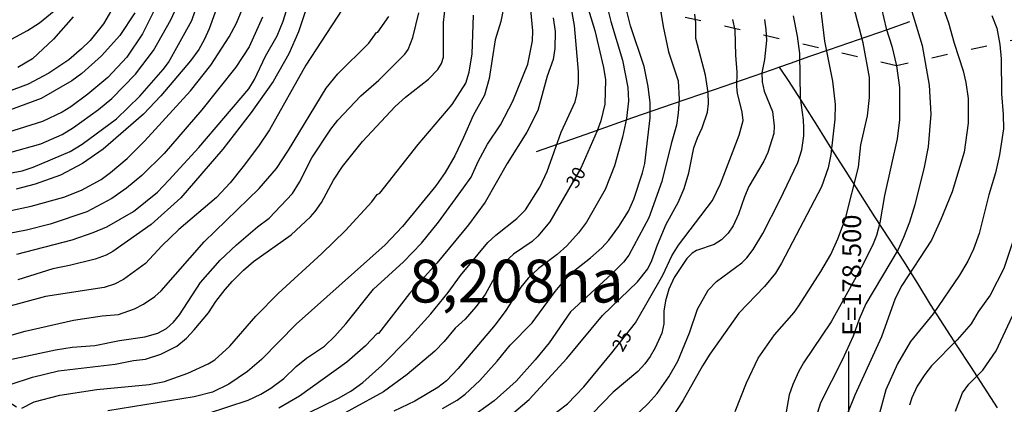
# Model space of a CAD drawing. Units: millimetres. Extents: x 177366 to 179299, y 1658850 to 1660419.
# Drawn here: x 178345 to 178529, y 1659505 to 1659577 of the extents above; entities that cross this region are included whole.
import ezdxf
from ezdxf.enums import TextEntityAlignment as Align

# ---------------------------------------------------------------- set-up
doc = ezdxf.new("R2010")
doc.units = ezdxf.units.MM
doc.header["$MEASUREMENT"] = 0
doc.linetypes.add('ACAD_ISO03W100', pattern=[30, 12, -18])
for name, color, linetype in [('AREAS', 200, 'Continuous'), ('MALHA', 8, 'Continuous'), ('V-CURVA_DE_NIVEL', 40, 'Continuous'), ('V-CURVA_MESTRA', 30, 'Continuous'), ('V-LOTE', 1, 'Continuous'), ('V-TEXTO_DE_ALTIMETRIA', 42, 'Continuous')]:
    doc.layers.add(name, color=color, linetype=linetype)
doc.styles.add('Arial', font='ARIAL.TTF')

msp = doc.modelspace()

# ---------------------------------------------------------------- linework, layer by layer
at = {"layer": 'AREAS', "linetype": 'ACAD_ISO03W100', "ltscale": 0.25}
msp.add_lwpolyline([(178750.28, 1659492.65), (178606.43, 1659589.7), (178509, 1659568.46), (178394.14, 1659594.73), (178343.79, 1659606.24), (178294.44, 1659636.87), (178185.27, 1659725.23), (178109.27, 1659688.85), (178218.26, 1659588.51), (178304.29, 1659530.76), (178403.78, 1659466.35), (178605.98, 1659345.26), (178678.47, 1659393.25)], close=True, dxfattribs=at)
at = {"layer": 'MALHA'}
msp.add_line((178500, 1659515), (178500, 1659485), dxfattribs=at)
at = {"layer": 'V-CURVA_DE_NIVEL'}
for points in [[(178384.05, 1659585.09), (178380.58, 1659575.37), (178379.68, 1659573.28), (178378.66, 1659571.48), (178377.12, 1659569.39), (178371.57, 1659562.82), (178368.31, 1659559.39), (178360.76, 1659552.88), (178356.94, 1659550.17), (178352.81, 1659548), (178348.07, 1659546.29), (178344.53, 1659545.35)], [(178343.34, 1659552.2), (178349.14, 1659553.86), (178353.11, 1659555.61), (178355.24, 1659556.93), (178359.93, 1659560.28), (178362.41, 1659562.35), (178366.84, 1659566.85), (178370.21, 1659571.31), (178373.43, 1659577.03), (178375.8, 1659582.23)], [(178435.73, 1659580.23), (178435.09, 1659576.73), (178434.03, 1659573.28), (178432.87, 1659566.07), (178432, 1659562.95), (178429.87, 1659559.16), (178428.12, 1659555.02), (178426.45, 1659551.61), (178424.64, 1659548.49), (178422.91, 1659545.97), (178416.71, 1659538.42), (178413.49, 1659534.97), (178396.85, 1659520.16), (178390.37, 1659513.55), (178387.74, 1659511.31), (178384.29, 1659508.92), (178381.22, 1659507.43), (178377.76, 1659506.53), (178361.68, 1659503.93)], [(178380.28, 1659503.46), (178387.87, 1659505.93), (178390.22, 1659507.02), (178392.1, 1659508.15), (178394.53, 1659509.99), (178396.83, 1659512.21), (178398.75, 1659513.78), (178402.12, 1659516.02), (178404.06, 1659517.92), (178406.11, 1659520.21), (178411.31, 1659526.69), (178416.86, 1659531.81), (178420.27, 1659535.31), (178423.45, 1659539.21), (178428.08, 1659545.61), (178429.51, 1659547.64), (178430.81, 1659550.53), (178432.57, 1659553.78), (178434.99, 1659557.4), (178437.31, 1659561.8), (178440.11, 1659568.75), (178440.96, 1659573.11), (178441.02, 1659574.98), (178440.45, 1659581.59)], [(178454.67, 1659580.44), (178455.61, 1659576.69), (178457.77, 1659569.52), (178458.81, 1659564.36), (178458.9, 1659561.89), (178458.55, 1659558.56), (178457.81, 1659555.1), (178456.32, 1659549.73), (178454.57, 1659545.29), (178451.05, 1659539.23), (178449.58, 1659537.22), (178447.4, 1659534.75), (178445.61, 1659533.15), (178442.09, 1659530.57), (178440.17, 1659528.74), (178438.78, 1659527.08), (178435.97, 1659522.72), (178433.98, 1659519.99), (178427.12, 1659511.85), (178424.9, 1659509.54), (178423.32, 1659508.3), (178419.01, 1659505.76), (178415.05, 1659503.89)], [(178517.32, 1659580.31), (178518.7, 1659576.48), (178519.75, 1659572.64), (178521.43, 1659567.47), (178521.95, 1659565.3), (178522.35, 1659562.31), (178522.37, 1659557.71), (178521.6, 1659552.29), (178519.39, 1659544.87), (178517.28, 1659539.7), (178515.48, 1659535.86), (178509.96, 1659527.37), (178508.72, 1659524.94), (178506.16, 1659517.78), (178501.17, 1659506.86), (178498.06, 1659499.13)], [(178405.42, 1659578.95), (178398.62, 1659568.54), (178391.84, 1659556.47), (178389.81, 1659553.44), (178386.93, 1659549.6), (178384.48, 1659546.57), (178381.94, 1659543.84), (178374.9, 1659537.82), (178371.74, 1659534.77), (178368.69, 1659531.47), (178364.58, 1659528.46), (178362.92, 1659527.61), (178361, 1659526.97), (178350.03, 1659525.3), (178338.26, 1659522.15)], [(178339.11, 1659540.47), (178347.35, 1659542.22), (178353.45, 1659543.9), (178356.73, 1659545.18), (178360.4, 1659547.19), (178362.15, 1659548.47), (178365.26, 1659551.13), (178368.48, 1659554.35), (178377.08, 1659563.74), (178380.91, 1659568.54), (178384.33, 1659573.87), (178385.71, 1659576.43), (178386.76, 1659578.99)], [(178340.73, 1659571.86), (178346.66, 1659575.02), (178348.92, 1659576.49), (178352.34, 1659579.27)], [(178366.71, 1659578.35), (178363.92, 1659574.08), (178360.49, 1659570.29), (178356.81, 1659567.02), (178354.92, 1659565.64), (178349.18, 1659562.31), (178342.31, 1659559.79)], [(178362.36, 1659578.82), (178360.82, 1659576.26), (178358.33, 1659573.17), (178356.77, 1659571.59), (178354.36, 1659569.58), (178350.61, 1659567.04), (178346.75, 1659565), (178342.61, 1659563.42)], [(178370.66, 1659579.5), (178368.16, 1659574.39), (178365.2, 1659570.07), (178361.68, 1659566.23), (178357.93, 1659563.12), (178354.77, 1659560.77), (178353.15, 1659559.79), (178349.44, 1659558.04), (178342.91, 1659555.99)], [(178343.4, 1659513.51), (178351.87, 1659515.32), (178355.02, 1659515.81), (178359.21, 1659516.17), (178363.86, 1659517.07), (178368.55, 1659517.75), (178370.98, 1659518.43), (178372.62, 1659519.33), (178373.94, 1659520.51), (178375.07, 1659521.91), (178378.95, 1659527.91), (178382.67, 1659532.13), (178385.67, 1659534.96), (178389.64, 1659538.31), (178391.82, 1659539.95), (178396.17, 1659544.57), (178397.47, 1659546.66), (178399.75, 1659551.26), (178403.31, 1659556.6), (178404.63, 1659558.28), (178408.9, 1659562.82), (178412.27, 1659565.74), (178417.11, 1659570.61), (178417.75, 1659571.48), (178418.65, 1659573.7), (178419.73, 1659578.35)], [(178343.42, 1659508.88), (178347.56, 1659510.24), (178352.42, 1659511.42), (178363, 1659512.67), (178366.46, 1659513.36), (178368.68, 1659513.61), (178371.53, 1659514.55), (178374.56, 1659516.04), (178376.33, 1659517.54), (178377.8, 1659519.05), (178380.45, 1659522.23), (178381.83, 1659524.35), (178383.6, 1659526.61), (178384.92, 1659528.19), (178386.98, 1659530.25), (178388.87, 1659531.83), (178395.89, 1659536.82), (178399.54, 1659540.19), (178400.39, 1659541.17), (178401.54, 1659542.9), (178403.84, 1659547.08), (178405.47, 1659549.64), (178409.24, 1659554.29), (178415.32, 1659560.84), (178417.26, 1659562.57), (178421.57, 1659565.91), (178423.3, 1659567.73), (178423.96, 1659568.88), (178424.34, 1659570.08), (178424.36, 1659576.56), (178424.73, 1659579.8)], [(178344.66, 1659533.24), (178355.02, 1659535.92), (178358.95, 1659537.25), (178361.47, 1659538.31), (178366.48, 1659541.19), (178370.91, 1659544.84), (178373.05, 1659547.04), (178378.68, 1659553.14), (178387.98, 1659564.15), (178389.06, 1659565.85), (178391.11, 1659570.25), (178393.26, 1659574.04), (178394.4, 1659576.77), (178395.29, 1659579.59)], [(178393.42, 1659500.77), (178404.72, 1659506.32), (178407.03, 1659507.64), (178409.29, 1659509.22), (178412.81, 1659512.4), (178417.8, 1659517.45), (178421.98, 1659522.08), (178425.24, 1659526.03), (178427.56, 1659529.21), (178432.66, 1659535.39), (178434.13, 1659536.78), (178438.08, 1659539.91), (178439.7, 1659541.49), (178442.35, 1659545.72), (178443.75, 1659548.7), (178446.36, 1659556.04), (178448.94, 1659561.67), (178449.25, 1659563), (178449.55, 1659565.21), (178449.6, 1659567.35), (178448.83, 1659575.96), (178448.17, 1659579.8)], [(178424.18, 1659504.36), (178426.93, 1659505.93), (178428.4, 1659507.04), (178431.13, 1659509.62), (178434.37, 1659513.21), (178436.78, 1659516.24), (178440.94, 1659520.38), (178445.24, 1659526.27), (178447.4, 1659528.87), (178448.32, 1659529.8), (178451.84, 1659532.51), (178453.95, 1659534.39), (178455.23, 1659535.82), (178457.11, 1659538.38), (178458.9, 1659541.26), (178459.88, 1659543.5), (178461.54, 1659548.41), (178461.95, 1659550.17), (178462.99, 1659558.73), (178462.99, 1659561.5), (178462.61, 1659564.57), (178461.84, 1659568.33), (178459.28, 1659575.92), (178458.38, 1659579.67)], [(178464.7, 1659579.97), (178465.38, 1659575.79), (178466.4, 1659571.02), (178468.22, 1659565.6), (178468.35, 1659562.14), (178468.22, 1659559.58), (178467.88, 1659557.32), (178466.87, 1659553.82), (178465.15, 1659546.78), (178462.71, 1659540.04), (178458.96, 1659533.01), (178457.96, 1659531.73), (178455.74, 1659529.48), (178448.11, 1659522.42), (178444.11, 1659516.67), (178441.51, 1659513.47), (178437.91, 1659509.5), (178433.82, 1659505.81), (178430.7, 1659503.55)], [(178494.71, 1659579.8), (178495.5, 1659573.02), (178497.03, 1659565.55), (178497.54, 1659561.2), (178497.46, 1659558.43), (178496.73, 1659551.86), (178496.18, 1659549.39), (178494.98, 1659545.8), (178487.52, 1659531.56), (178486.35, 1659529.64), (178484.34, 1659527.2), (178479.54, 1659522.21), (178474.13, 1659514.53), (178472.76, 1659512.36), (178469.09, 1659505.79), (178467.05, 1659502.76)], [(178478.86, 1659503.8), (178480.95, 1659509.2), (178483.11, 1659513.77), (178486.2, 1659518.14), (178489.85, 1659522.3), (178490.7, 1659523.55), (178494.84, 1659529.98), (178496.69, 1659533.18), (178498.04, 1659536.08), (178499.46, 1659539.92), (178501.88, 1659549.47), (178502.32, 1659553.65), (178503.56, 1659559.07), (178503.92, 1659562.48), (178503.9, 1659566.24), (178502.73, 1659572.76), (178500.91, 1659579.63)], [(178511.84, 1659578.61), (178513.76, 1659572.21), (178515.08, 1659564.83), (178515.4, 1659559.41), (178514.86, 1659553.31), (178514.16, 1659549.47), (178512.39, 1659542.43), (178511.41, 1659539.23), (178510.26, 1659536.33), (178509.28, 1659534.11), (178503.26, 1659523.96), (178501.98, 1659521.1), (178500.85, 1659517.9), (178498.85, 1659513.38), (178494.79, 1659505.41), (178492.58, 1659498.37)], [(178390.53, 1659577.5), (178388.04, 1659572), (178385.57, 1659568.16), (178379.19, 1659560.22), (178372.19, 1659552.07), (178368.04, 1659547.95), (178365.14, 1659545.56), (178362.41, 1659543.6), (178357.76, 1659541.13), (178350.89, 1659538.82), (178346.49, 1659537.72), (178338.3, 1659536.14)], [(178342.46, 1659517.75), (178346.24, 1659518.8), (178355.24, 1659520.87), (178360.61, 1659521.68), (178363.64, 1659521.97), (178366.63, 1659523), (178368.29, 1659523.89), (178370.42, 1659525.32), (178371.64, 1659526.39), (178379.63, 1659535.52), (178389.92, 1659545.52), (178393.16, 1659549.26), (178395.42, 1659552.67), (178402.44, 1659564.23), (178404.59, 1659566.92), (178410.44, 1659572.65), (178411.82, 1659574.66), (178412.1, 1659574.7), (178414.15, 1659577.67)], [(178444.84, 1659577.41), (178445.2, 1659574.85), (178445.16, 1659571.66), (178444.86, 1659569.62), (178443.75, 1659566.49), (178441.96, 1659560.05), (178439.93, 1659556), (178436.22, 1659550.17), (178432.11, 1659542.94), (178429.01, 1659538.7), (178423.1, 1659531.51), (178418.03, 1659525.9), (178412.21, 1659518.39), (178411.97, 1659518.37), (178409.76, 1659516.07), (178406.3, 1659513.02), (178397.47, 1659506.7), (178393.63, 1659504.44)], [(178436.18, 1659502.52), (178440.39, 1659506.06), (178447.4, 1659513.7), (178454.05, 1659521.74), (178460.61, 1659528.08), (178462.5, 1659530.45), (178463.27, 1659532.02), (178464.31, 1659534.97), (178465.93, 1659538.85), (178468.17, 1659542.86), (178469.3, 1659545.5), (178470.2, 1659548.45), (178471.1, 1659553.1), (178471.78, 1659554.98), (178472.7, 1659556.81), (178473.7, 1659559.75), (178473.87, 1659561.37), (178473.78, 1659563.46), (178473.27, 1659566.66), (178471.48, 1659573.57), (178471.48, 1659576.48), (178471.29, 1659578.1)], [(178484.32, 1659577.12), (178484.56, 1659575.2), (178484.66, 1659573.19), (178484.32, 1659569.61), (178483.81, 1659567.13), (178483.85, 1659565.47), (178484.23, 1659563.72), (178485.82, 1659559.88), (178486.11, 1659557.15), (178486.03, 1659555.79), (178484.92, 1659552.2), (178484.19, 1659550.58), (178481.4, 1659545.89), (178480.57, 1659543.97), (178479.46, 1659540.68), (178478.44, 1659538.51), (178477.56, 1659537.14), (178476.3, 1659535.9), (178474.94, 1659535.01), (178471.61, 1659533.88), (178470.8, 1659533.43), (178469.8, 1659532.41), (178467.43, 1659528.87), (178466.45, 1659526.65), (178465.81, 1659524.47), (178465.51, 1659522.55), (178465.51, 1659520.17), (178465.12, 1659518.46), (178463.91, 1659515.69), (178462.99, 1659514.07), (178461.99, 1659512.7), (178460.67, 1659511.29), (178460.67, 1659511.29), (178456.08, 1659507.43), (178452.12, 1659503.4)], [(178459.58, 1659502.41), (178462.61, 1659505.32), (178464.29, 1659507.17), (178466.45, 1659510.27), (178468.13, 1659513.21), (178470.33, 1659518.54), (178471.78, 1659522.94), (178473.78, 1659526.52), (178475.38, 1659528.14), (178480.06, 1659531.62), (178480.99, 1659532.53), (178482.23, 1659534.11), (178483.98, 1659537.06), (178487.18, 1659543.29), (178490.53, 1659550.37), (178491.32, 1659552.71), (178491.66, 1659555.36), (178491.66, 1659556.85), (178491.61, 1659558.35), (178491.06, 1659562.44), (178490.89, 1659570.72), (178490.51, 1659573.96), (178489.74, 1659577.8)], [(178526.81, 1659577.84), (178527.73, 1659575.49), (178528.28, 1659572.42), (178528.52, 1659569.74), (178528.56, 1659563.21), (178528.92, 1659559.33), (178528.98, 1659556.64), (178528.22, 1659551.78), (178527.49, 1659548.41), (178526.25, 1659544.31), (178524.4, 1659537.1), (178523.35, 1659534.16), (178522.27, 1659531.9), (178520.71, 1659529.29), (178515.8, 1659522.09), (178511.6, 1659516.88), (178509.15, 1659512.74), (178506.99, 1659507.84), (178504.58, 1659498.88)], [(178531.12, 1659536.89), (178529.01, 1659530.57), (178526.49, 1659525.58), (178524.25, 1659522.47), (178522.89, 1659520.23), (178520.29, 1659517.18), (178515.53, 1659512.32), (178514.25, 1659510.7), (178512.84, 1659508.52), (178511.82, 1659506.39), (178511.37, 1659505.02)]]:
    msp.add_lwpolyline(points, dxfattribs=at)
at = {"layer": 'V-CURVA_MESTRA'}
for points in [[(178340.86, 1659547.91), (178345.68, 1659548.79), (178347.73, 1659549.47), (178354.64, 1659552.44), (178356.88, 1659553.78), (178363.26, 1659558.51), (178367.65, 1659562.76), (178372.02, 1659567.75), (178372.98, 1659569.05), (178377.36, 1659576.9), (178379.92, 1659584.37)], [(178450.64, 1659581.55), (178452.61, 1659575.03), (178454.23, 1659568.11), (178454.61, 1659565.81), (178454.52, 1659561.25), (178453.76, 1659558.17), (178453.05, 1659556.26), (178450, 1659549.32), (178444.25, 1659539.28), (178441.98, 1659536.56), (178440.94, 1659535.6), (178437.46, 1659533.22), (178435.76, 1659531.66), (178433.9, 1659528.83), (178432.13, 1659525.67), (178430.4, 1659523.4), (178428.4, 1659521.1), (178426.54, 1659519.42), (178424.47, 1659516.92), (178422.72, 1659515.11), (178417.58, 1659510.71), (178413.14, 1659507.47), (178401.35, 1659501.01)], [(178505.76, 1659581.08), (178507.04, 1659575.41), (178508.11, 1659572.12), (178509, 1659568.46), (178509.51, 1659564.4), (178509.55, 1659558.35), (178509.11, 1659554.8), (178506.72, 1659544.18), (178505.84, 1659539.06), (178505.25, 1659536.72), (178504.63, 1659535.14), (178502.69, 1659531.21), (178496.78, 1659520.59), (178491.59, 1659512.89), (178490.64, 1659511.21), (178489.59, 1659508.86), (178488.95, 1659506.9), (178488.35, 1659503.74)], [(178398.9, 1659579.63), (178397.26, 1659574.81), (178395.49, 1659570.67), (178392.54, 1659565.51), (178388.43, 1659559.71), (178383.14, 1659552.88), (178375.29, 1659543.75), (178369.74, 1659538.74), (178362.62, 1659533.75), (178361.34, 1659533.05), (178359.29, 1659532.28), (178354.47, 1659531.08), (178351.4, 1659530.49), (178344.87, 1659528.4)], [(178355.19, 1659577.58), (178351.54, 1659573.42), (178347.56, 1659569.73), (178344.83, 1659568.09)], [(178345.57, 1659504.46), (178347.88, 1659505.59), (178352.68, 1659506.87), (178359.63, 1659507.92), (178369.36, 1659508.86), (178372.22, 1659509.41), (178376.61, 1659510.97), (178380.41, 1659512.7), (178381.64, 1659513.47), (178384.46, 1659516), (178389.32, 1659521.61), (178393.48, 1659525.9), (178401.63, 1659533.34), (178406.06, 1659537.65), (178410.97, 1659543.01), (178411.99, 1659544.35), (178412.46, 1659544.65), (178419.61, 1659553.72), (178425.97, 1659561.2), (178428.55, 1659565.21), (178429.18, 1659567.26), (178429.7, 1659570.67), (178429.96, 1659577.93)], [(178443.9, 1659502.48), (178447.55, 1659505.27), (178450.54, 1659508.43), (178455.81, 1659514.77), (178460.22, 1659520.38), (178465.32, 1659529.29), (178467, 1659532.9), (178468.26, 1659534.93), (178474.58, 1659543.24), (178476.07, 1659546.4), (178479.61, 1659555.44), (178480.31, 1659558.22), (178480.12, 1659559.8), (178479.27, 1659563.34), (178479.14, 1659564.49), (178479.23, 1659567.26), (178478.97, 1659570.42), (178478.84, 1659575.11), (178478.42, 1659577.07)], [(178520.01, 1659503.87), (178521.33, 1659507.28), (178522.5, 1659508.94), (178525.09, 1659511.55), (178527.62, 1659515.17), (178530.67, 1659521.7)]]:
    msp.add_lwpolyline(points, dxfattribs=at)
at = {"layer": 'V-LOTE'}
for points in [[(178511.37, 1659576.67), (178507.23, 1659575.19), (178503.61, 1659573.94), (178499.99, 1659572.69), (178496.37, 1659571.42), (178492.75, 1659570.15), (178489.13, 1659568.88), (178487.09, 1659568.2), (178485.77, 1659567.68), (178474.92, 1659563.92), (178467.28, 1659561.34), (178459.64, 1659558.68), (178452, 1659555.95), (178444.36, 1659553.29), (178441.66, 1659552.38)], [(178527.83, 1659504.47), (178525.33, 1659508.34), (178522.83, 1659512.21), (178520.33, 1659516.08), (178517.83, 1659519.95), (178515.33, 1659523.82), (178512.93, 1659527.77), (178510.35, 1659531.91), (178507.65, 1659536.05), (178504.95, 1659540.19), (178502.27, 1659544.42), (178499.59, 1659548.65), (178496.91, 1659552.88), (178494.25, 1659557.11), (178491.59, 1659561.31), (178488.93, 1659565.49), (178487.09, 1659568.2)]]:
    msp.add_lwpolyline(points, dxfattribs=at)

# ---------------------------------------------------------------- texts
at = {"layer": 'AREAS', "style": 'Arial'}
msp.add_text('8,208ha', height=8, dxfattribs=at).set_placement((178417.95, 1659521.69), align=Align.BOTTOM_LEFT)
at = {"layer": 'MALHA', "style": 'Arial'}
msp.add_text('E=178.500', height=3.5, rotation=90, dxfattribs=at).set_placement((178503.45, 1659517.94), align=Align.BOTTOM_LEFT)
at = {"layer": 'V-TEXTO_DE_ALTIMETRIA'}
for s, p in [('30', (178449.89, 1659544.92)), ('25', (178458.49, 1659514.37))]:
    msp.add_text(s, height=2.5, rotation=60, dxfattribs=at).set_placement(p, align=Align.BOTTOM_LEFT)

doc.saveas('drawing.dxf')
